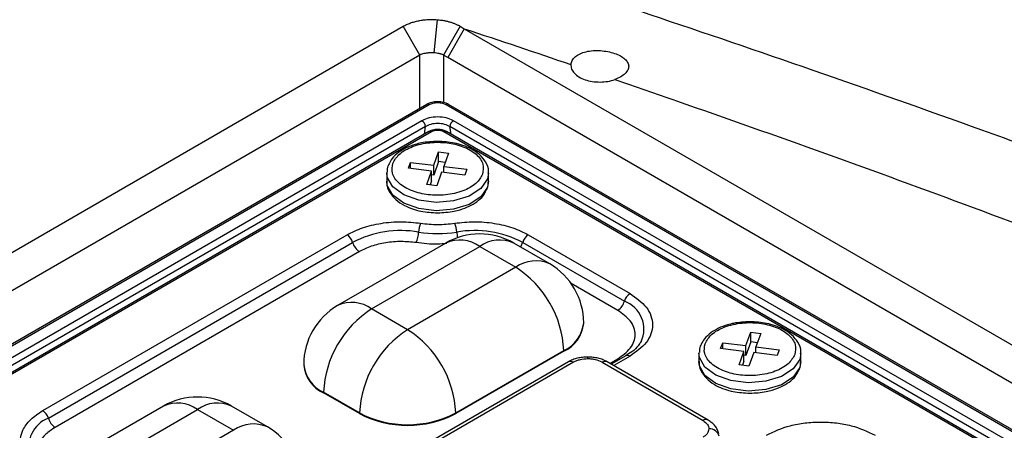
# Model space of a CAD drawing. Units: millimetres. Extents: x -688 to 10907, y -1008 to 674.
# Drawn here: x 1616 to 1658, y 406 to 423 of the extents above; entities that cross this region are included whole.
import ezdxf

# ---------------------------------------------------------------- set-up
doc = ezdxf.new("R2010")
doc.units = ezdxf.units.MM
doc.header["$LTSCALE"] = 2.5

msp = doc.modelspace()

# ---------------------------------------------------------------- linework, layer by layer
at = {"color": 7, "linetype": 'Continuous', "lineweight": 25}
for p, q in [((1634.1261, 423.4103), (1633.9916, 422.0054)), ((1566.8822, 385.1424), (1632.685, 423.1296)), ((1633.3872, 421.9133), (1632.685, 423.1296)), ((1635.1046, 423.1303), (1634.4016, 421.9132)), ((1635.2772, 423.0295), (1634.575, 421.8132)), ((1635.1046, 423.1303), (1635.2772, 423.0295)), ((1635.2772, 423.0295), (1773.2012, 343.4077)), ((1633.3872, 421.9133), (1567.5844, 383.9261)), ((1634.575, 421.8132), (1634.4016, 421.9132)), ((1772.499, 342.1913), (1634.575, 421.8132)), ((1633.6859, 419.8248), (1569.8653, 382.9819)), ((1569.9733, 382.9712), (1633.7939, 419.8141)), ((1634.504, 419.8141), (1666.2503, 401.4874)), ((1666.3583, 401.4981), (1634.612, 419.8248)), ((1633.4826, 419.129), (1571.1599, 383.1509)), ((1665.0636, 401.6671), (1634.8153, 419.129)), ((1633.6342, 418.8867), (1571.3115, 382.9085)), ((1664.912, 401.4247), (1634.6637, 418.8867)), ((1633.7757, 418.6699), (1571.5604, 382.7537)), ((1633.8837, 418.6592), (1571.6684, 382.743)), ((1664.5552, 401.2591), (1634.4142, 418.6592)), ((1664.665, 401.2688), (1634.5205, 418.6708)), ((1633.9819, 417.2423), (1634.1887, 417.8118)), ((1634.1887, 417.8118), (1634.6115, 417.7607)), ((1634.1887, 417.4003), (1634.1887, 417.8118)), ((1634.6115, 417.7607), (1634.4047, 417.1911)), ((1632.9067, 417.1176), (1632.9953, 417.3617)), ((1633.8932, 416.9982), (1632.9067, 417.1176)), ((1632.9953, 417.3617), (1633.9819, 417.2423)), ((1632.9953, 417.1069), (1632.9953, 417.3617)), ((1634.1887, 417.4003), (1633.9819, 416.8308)), ((1633.9819, 416.8308), (1633.9819, 417.2423)), ((1634.4684, 417.3664), (1634.1887, 417.4003)), ((1634.4047, 417.1911), (1635.3912, 417.0717)), ((1634.4047, 416.9363), (1634.4047, 417.1911)), ((1635.3912, 417.0717), (1635.3026, 416.8276)), ((1631.989, 416.9183), (1631.989, 416.5656)), ((1633.6864, 416.4287), (1633.8932, 416.9982)), ((1633.8932, 416.5867), (1633.8295, 416.4114)), ((1633.8932, 416.5867), (1633.8932, 416.9982)), ((1633.9819, 416.8308), (1633.8932, 416.8415)), ((1634.316, 416.947), (1634.1092, 416.3775)), ((1635.3026, 416.8276), (1634.316, 416.947)), ((1636.309, 416.5656), (1636.309, 416.9183)), ((1634.1092, 416.3775), (1633.6864, 416.4287)), ((1617.406, 406.8512), (1630.3064, 414.2984)), ((1637.9916, 414.2984), (1642.3034, 411.8092)), ((1617.6431, 406.5272), (1630.5435, 413.9745)), ((1634.491, 413.9457), (1629.9089, 411.3005)), ((1631.3488, 411.158), (1635.9309, 413.8031)), ((1635.9309, 413.8031), (1637.4582, 412.9214)), ((1638.8981, 413.064), (1637.3707, 413.9457)), ((1637.7544, 413.9745), (1642.0663, 411.4853)), ((1630.828, 413.5857), (1617.9277, 406.1385)), ((1637.4582, 412.9214), (1632.8762, 410.2762)), ((1632.8762, 410.2762), (1631.3488, 411.158)), ((1640.3382, 410.5404), (1640.3382, 410.5698)), ((1647.2189, 409.6007), (1647.4258, 410.1703)), ((1647.4258, 410.1703), (1647.8486, 410.1191)), ((1647.4258, 409.7587), (1647.4258, 410.1703)), ((1647.8486, 410.1191), (1647.6417, 409.5496)), ((1642.7747, 409.7668), (1642.7555, 409.7344)), ((1646.1437, 409.4761), (1646.2324, 409.7201)), ((1646.2324, 409.7201), (1647.2189, 409.6007)), ((1646.2324, 409.4653), (1646.2324, 409.7201)), ((1647.4258, 409.7587), (1647.2189, 409.1892)), ((1647.2189, 409.1892), (1647.2189, 409.6007)), ((1647.7054, 409.7249), (1647.4258, 409.7587)), ((1647.6417, 409.5496), (1648.6283, 409.4301)), ((1647.6417, 409.2947), (1647.6417, 409.5496)), ((1634.9126, 406.749), (1639.4947, 409.3941)), ((1639.4947, 409.3647), (1634.9126, 406.7196)), ((1639.4947, 409.3941), (1639.4947, 409.3647)), ((1642.1235, 409.1705), (1641.5096, 408.8161)), ((1645.226, 409.2767), (1645.226, 408.924)), ((1647.1303, 409.3567), (1646.1437, 409.4761)), ((1646.9234, 408.7871), (1647.1303, 409.3567)), ((1647.1303, 408.9451), (1647.1303, 409.3567)), ((1647.2189, 409.1892), (1647.1303, 409.1999)), ((1647.5531, 409.3055), (1647.3462, 408.7359)), ((1648.5396, 409.186), (1647.5531, 409.3055)), ((1648.6283, 409.4301), (1648.5396, 409.186)), ((1649.546, 408.924), (1649.546, 409.2767)), ((1639.6883, 408.9154), (1624.821, 400.3327)), ((1639.9043, 408.894), (1625.037, 400.3113)), ((1628.4688, 408.8063), (1628.4688, 408.7769)), ((1641.1215, 408.894), (1645.3992, 406.4246)), ((1645.6152, 406.446), (1641.3375, 408.9154)), ((1647.3462, 408.7359), (1646.9234, 408.7871)), ((1647.1303, 408.9451), (1647.0666, 408.7698)), ((1630.8397, 406.749), (1629.3123, 407.6307)), ((1629.3123, 407.6013), (1629.3123, 407.6307)), ((1630.8397, 406.7196), (1629.3123, 407.6013)), ((1622.5267, 407.0389), (1617.9447, 404.3937)), ((1626.9339, 406.1572), (1625.4065, 407.0389)), ((1619.3846, 404.2512), (1623.9666, 406.8963)), ((1623.9666, 406.8963), (1625.494, 406.0146)), ((1630.8397, 406.7196), (1630.8397, 406.749)), ((1634.9126, 406.7196), (1634.9126, 406.749)), ((1625.494, 406.0146), (1620.9119, 403.3694))]:
    msp.add_line(p, q, dxfattribs=at)
at = {"color": 8, "linetype": 'Continuous', "lineweight": 25}
for p, q in [((1633.3872, 419.6524), (1633.3872, 421.9133)), ((1634.4016, 421.9132), (1634.4016, 419.9059)), ((1633.5833, 418.5588), (1633.6342, 418.8867)), ((1634.7144, 418.5589), (1634.6637, 418.8867)), ((1641.7818, 411.0965), (1639.8069, 412.2366)), ((1642.3034, 409.1526), (1641.615, 408.7552)), ((1641.4498, 408.8506), (1641.7818, 409.0423))]:
    msp.add_line(p, q, dxfattribs=at)
at = {"color": 8, "linetype": 'Continuous', "lineweight": 25, "flags": 128}
for points in [[(1636.3089, 416.914), (1636.263, 416.6624), (1635.9839, 416.2604), (1635.4835, 415.9378), (1634.8221, 415.7335), (1634.0795, 415.672), (1633.3453, 415.7609), (1632.7081, 415.9894), (1632.2446, 416.3299), (1632.0108, 416.7414), (1631.9893, 416.9413)], [(1636.309, 416.5656), (1636.263, 416.3097), (1635.9839, 415.9077), (1635.4835, 415.5851), (1634.8221, 415.3807), (1634.0795, 415.3193), (1633.3453, 415.4081), (1632.7081, 415.6366), (1632.2446, 415.9771), (1632.0108, 416.3886), (1631.989, 416.5656)], [(1649.546, 409.2724), (1649.5, 409.0208), (1649.2209, 408.6189), (1648.7205, 408.2962), (1648.0591, 408.0919), (1647.3166, 408.0304), (1646.5824, 408.1193), (1645.9451, 408.3478), (1645.4816, 408.6883), (1645.2478, 409.0998), (1645.2264, 409.2997)], [(1641.7818, 409.0423), (1641.8274, 409.0199), (1641.8491, 409.0121)]]:
    msp.add_lwpolyline(points, dxfattribs=at)
at = {"color": 7, "linetype": 'Continuous', "lineweight": 25, "flags": 128}
msp.add_lwpolyline([(1649.546, 408.924), (1649.5, 408.6681), (1649.2209, 408.2661), (1648.7205, 407.9435), (1648.0591, 407.7391), (1647.3166, 407.6777), (1646.5824, 407.7666), (1645.9451, 407.995), (1645.4816, 408.3356), (1645.2478, 408.747), (1645.226, 408.924)], dxfattribs=at)
at = {"color": 8, "linetype": 'Continuous', "lineweight": 25}
for centre, radius, start, end in [((1633.7311, 419.7305), 0.1046, 53.0956, 115.5975), ((1634.5671, 419.7271), 0.1075, 65.34295, 125.96776), ((1636.9975, 414.6088), 2.0513, 185.4602, 192.2263), ((1635.0873, 412.6256), 1.4486, 54.3822, 114.30737), ((1636.7745, 412.6256), 1.4486, 65.69263, 125.6178), ((1637.0598, 414.1755), 0.7231, 326.55215, 343.85947), ((1638.3018, 411.7438), 1.4486, 65.69263, 125.6178), ((1630.5052, 409.9804), 1.4486, 54.3822, 114.30737), ((1641.6254, 410.2983), 1.2663, 335.18392, 69.62041), ((1638.8969, 410.7135), 1.4485, 294.37432, 354.30546), ((1583.835, 409.0848), 56.6779, 359.95466, 0.03431), ((1642.1983, 409.0089), 0.1781, 53.81784, 114.86824), ((1629.9101, 408.95), 1.4484, 185.69428, 245.62566), ((1639.7787, 408.7268), 0.2092, 53.09121, 115.5975), ((1623.123, 405.7188), 1.4486, 54.3822, 114.30737), ((1624.8102, 405.7187), 1.4486, 65.69291, 125.61751), ((1626.3376, 404.837), 1.4486, 65.69291, 125.61751), ((1645.5253, 406.2556), 0.2108, 65.93704, 126.73777)]:
    msp.add_arc(centre, radius, start, end, dxfattribs=at)
at = {"color": 7, "linetype": 'Continuous', "lineweight": 25}
for centre, radius, start, end in [((1633.3, 418.8462), 0.3367, 6.89669, 57.14733), ((1634.9979, 418.8462), 0.3367, 122.8534, 173.10257), ((1634.661, 414.3128), 1.3224, 158.94023, 175.6296), ((1633.6364, 414.3127), 1.3229, 4.37381, 21.05693), ((1630.0013, 413.8263), 0.5621, 15.27881, 57.12939), ((1632.601, 410.0004), 4.475, 80.4617, 117.37179), ((1631.759, 414.5348), 1.5881, 338.9478, 355.62379), ((1634.1489, 419.8301), 5.4762, 261.53151, 278.4688), ((1635.9309, 411.4515), 2.88, 60.00269, 119.99731), ((1635.697, 410.0004), 4.4751, 62.6283, 99.53798), ((1638.2966, 413.8263), 0.5621, 122.87125, 164.72054), ((1631.1941, 414.1522), 0.6744, 195.27732, 237.13029), ((1635.0733, 409.1929), 4.426, 2.60542, 57.39451), ((1637.4582, 410.5698), 2.88, 0, 60.00269), ((1642.6085, 411.3371), 0.5621, 122.87125, 164.72054), ((1631.3488, 408.8063), 2.88, 119.99731, 180), ((1641.4157, 411.663), 0.6744, 302.87036, 344.72288), ((1633.7338, 407.4295), 4.426, 122.60547, 177.39453), ((1638.8969, 410.6841), 1.4485, 294.37432, 354.30546), ((1635.2611, 406.5478), 4.426, 122.60547, 177.39453), ((1630.4912, 406.5478), 4.426, 2.60542, 57.39451), ((1629.9101, 408.9206), 1.4484, 185.69428, 245.62566), ((1641.2478, 408.7201), 0.2149, 65.32928, 125.9801), ((1623.9666, 404.5447), 2.88, 60.00269, 119.99731), ((1617.101, 406.3791), 0.5621, 15.27881, 57.12939), ((1632.8762, 410.6793), 4.4266, 242.6097, 297.39036), ((1632.8762, 410.6499), 4.4266, 242.6097, 297.39036), ((1618.1005, 405.3249), 1.2864, 110.82676, 198.75209), ((1618.2937, 406.7049), 0.6744, 195.27732, 237.13029), ((1625.494, 403.663), 2.88, 0, 60.00269), ((1645.6819, 405.6632), 0.4111, 14.16365, 94.19893)]:
    msp.add_arc(centre, radius, start, end, dxfattribs=at)
for points, knots in [([(1825.2513, 326.6685), (1825.2259, 326.6883), (1824.1691, 327.5132), (1822.2331, 328.9878), (1819.633, 330.9573), (1817.5658, 332.5022), (1816.0431, 333.6312), (1814.9099, 334.4663), (1813.9421, 335.1764), (1812.914, 335.9274), (1811.3918, 337.0337), (1809.2773, 338.558), (1806.4675, 340.5599), (1803.3053, 342.783), (1799.4426, 345.4591), (1795.0154, 348.4719), (1790.0866, 351.7573), (1785.1595, 354.9756), (1780.2754, 358.1027), (1776.0221, 360.7734), (1772.5427, 362.9244), (1769.9331, 364.5197), (1767.7252, 365.8564), (1765.717, 367.0626), (1763.577, 368.3381), (1760.9695, 369.8778), (1755.7437, 372.9277), (1747.9071, 377.3815), (1739.8115, 381.7925), (1733.9626, 384.8849), (1730.7125, 386.578), (1727.9106, 388.0187), (1725.7794, 389.1023), (1724.1874, 389.9055), (1722.8569, 390.5732), (1721.282, 391.3587), (1719.3024, 392.3383), (1716.3976, 393.7618), (1712.5893, 395.5999), (1708.0422, 397.7497), (1703.4448, 399.8767), (1698.9413, 401.9157), (1694.5332, 403.8691), (1688.6724, 406.4111), (1681.4633, 409.4359), (1673.0203, 412.8201), (1665.019, 415.8854), (1657.4202, 418.676), (1650.193, 421.2303), (1643.3679, 423.5607), (1636.9726, 425.6733), (1631.0944, 427.5552), (1625.5698, 429.2734), (1620.2192, 430.8868), (1614.8441, 432.4567), (1609.5526, 433.9506), (1604.3484, 435.3681), (1599.2359, 436.7093), (1594.0008, 438.0271), (1588.3956, 439.3733), (1582.1783, 440.7862), (1575.2419, 442.2574), (1567.5775, 443.7491), (1559.1997, 445.2104), (1550.2079, 446.5617), (1541.5323, 447.619), (1533.4729, 448.374), (1526.1153, 448.8686), (1518.8529, 449.1471), (1511.5446, 449.1977), (1504.3842, 448.9935), (1497.5124, 448.5251), (1491.2738, 447.8426), (1486.0409, 447.05), (1481.4185, 446.1795), (1477.0619, 445.2048), (1472.3164, 443.9379), (1467.2592, 442.3067), (1461.9684, 440.2467), (1458.6675, 438.4661), (1456.9577, 437.5438)], [0, 0, 0, 0, 0.0002768, 0.0115126, 0.0207854, 0.0280986, 0.0334549, 0.036869, 0.0400128, 0.043593, 0.0476091, 0.055864, 0.0655049, 0.0765284, 0.0881684, 0.1046397, 0.1209252, 0.1370235, 0.1529338, 0.1682835, 0.1778365, 0.1860785, 0.1930133, 0.1986686, 0.2049576, 0.21308, 0.2230303, 0.2535417, 0.2850679, 0.2960193, 0.3056181, 0.3138496, 0.320719, 0.3243416, 0.3278081, 0.3323828, 0.3381655, 0.3451541, 0.3577684, 0.3712748, 0.3844353, 0.3972535, 0.4097325, 0.4218758, 0.4467804, 0.4701843, 0.4921228, 0.512619, 0.5316697, 0.5498287, 0.5664391, 0.5814996, 0.5951189, 0.6084974, 0.6219652, 0.635521, 0.6480241, 0.6606009, 0.6732501, 0.6864153, 0.7014699, 0.7185174, 0.7366561, 0.7566206, 0.778309, 0.8002307, 0.8172773, 0.8341681, 0.8509021, 0.8670588, 0.8841572, 0.8999118, 0.9143219, 0.9274416, 0.9367347, 0.9471767, 0.9587525, 0.9714422, 0.9852072, 1, 1, 1, 1]), ([(1632.685, 423.1296), (1632.7087, 423.1429), (1632.7561, 423.1693), (1632.8321, 423.206), (1632.9112, 423.2402), (1633.0209, 423.282), (1633.1652, 423.3273), (1633.3479, 423.3698), (1633.5381, 423.4), (1633.7328, 423.4172), (1633.8969, 423.4206), (1634.028, 423.4171), (1634.0934, 423.4126), (1634.1261, 423.4103)], [0, 0, 0, 0, 0.06290975, 0.12558296, 0.18822817, 0.2510542, 0.37570786, 0.50030149, 0.62532282, 0.7503532, 0.87464474, 0.93728952, 1, 1, 1, 1]), ([(1634.1261, 423.4103), (1634.1569, 423.4077), (1634.2182, 423.4025), (1634.309, 423.3911), (1634.4133, 423.3748), (1634.5299, 423.3515), (1634.657, 423.3189), (1634.779, 423.2804), (1634.8948, 423.2359), (1635.0045, 423.1863), (1635.0712, 423.149), (1635.1046, 423.1303)], [0, 0, 0, 0, 0.083909, 0.1672327, 0.2502072, 0.3751707, 0.4997368, 0.6246315, 0.7498339, 0.8744719, 1, 1, 1, 1]), ([(1639.7995, 421.5108), (1639.8046, 421.5711), (1639.8234, 421.6316), (1639.8867, 421.7448), (1639.9306, 421.7972), (1640.0438, 421.893), (1640.1105, 421.9344), (1640.2637, 422.0051), (1640.3503, 422.0341), (1640.5338, 422.077), (1640.6334, 422.0916), (1640.8365, 422.106), (1640.9409, 422.106), (1641.1519, 422.0923), (1641.2551, 422.0788), (1641.4573, 422.0394), (1641.5552, 422.0134), (1641.7352, 421.952), (1641.8196, 421.9156), (1641.9667, 421.8358), (1642.0308, 421.7919), (1642.1357, 421.6978), (1642.1756, 421.6488), (1642.2308, 421.5457), (1642.2451, 421.4927), (1642.2469, 421.3863), (1642.2341, 421.3319), (1642.1828, 421.2268), (1642.1439, 421.1749), (1642.042, 421.0763), (1641.9802, 421.03), (1641.8343, 420.9442), (1641.7521, 420.9062), (1641.6628, 420.8745)], [0, 0, 0, 0, 0.0625, 0.0625, 0.125, 0.125, 0.1875, 0.1875, 0.25, 0.25, 0.3125, 0.3125, 0.375, 0.375, 0.4375, 0.4375, 0.5, 0.5, 0.5625, 0.5625, 0.625, 0.625, 0.6875, 0.6875, 0.75, 0.75, 0.8125, 0.8125, 0.875, 0.875, 0.9375, 0.9375, 1, 1, 1, 1]), ([(1633.9916, 422.0054), (1633.9698, 422.0065), (1633.9262, 422.0086), (1633.8602, 422.0084), (1633.7944, 422.0057), (1633.7292, 422.0001), (1633.6523, 421.9902), (1633.5651, 421.9734), (1633.4702, 421.9476), (1633.4152, 421.9248), (1633.3872, 421.9133)], [0, 0, 0, 0, 0.0988634, 0.1979854, 0.2974376, 0.3972907, 0.497615, 0.658883, 0.826268, 1, 1, 1, 1]), ([(1634.4016, 421.9132), (1634.387, 421.9195), (1634.3582, 421.9319), (1634.3113, 421.9481), (1634.2632, 421.9624), (1634.1958, 421.9789), (1634.1063, 421.9957), (1634.0297, 422.0022), (1633.9916, 422.0054)], [0, 0, 0, 0, 0.1309698, 0.2584198, 0.3823939, 0.50294, 0.7521924, 1, 1, 1, 1]), ([(1639.7995, 421.5109), (1639.7941, 421.4474), (1639.8039, 421.3825), (1639.8527, 421.2581), (1639.8918, 421.1978), (1639.9973, 421.0848), (1640.0622, 421.0334), (1640.2163, 420.9408), (1640.3036, 420.9009), (1640.4938, 420.8359), (1640.5978, 420.8107), (1640.8106, 420.7776), (1640.9226, 420.7694), (1641.1434, 420.7705), (1641.2539, 420.7798), (1641.4674, 420.8152), (1641.5682, 420.8409), (1641.6631, 420.8746)], [0, 0, 0, 0, 0.125, 0.125, 0.25, 0.25, 0.375, 0.375, 0.5, 0.5, 0.625, 0.625, 0.75, 0.75, 0.875, 0.875, 1, 1, 1, 1]), ([(1641.6629, 420.8745), (1642.5349, 420.5753), (1645.524, 419.5426), (1650.6009, 417.7484), (1656.8624, 415.4636), (1663.0594, 413.1209), (1671.2243, 409.9128), (1685.2487, 404.0783), (1704.5088, 395.1488), (1726.3622, 383.5835), (1741.3455, 374.6194), (1749.1794, 369.6066), (1750.3905, 368.8235)], [0.44524586, 0.44524586, 0.44524586, 0.44524586, 0.45239421, 0.46979399, 0.48719378, 0.50459356, 0.52199335, 0.55679291, 0.62639205, 0.69599118, 0.76559031, 0.77840449, 0.77840449, 0.77840449, 0.77840449]), ([(1634.6121, 419.8247), (1634.5439, 419.8559), (1634.4078, 419.918), (1634.149, 419.9455), (1633.8901, 419.918), (1633.754, 419.8559), (1633.6859, 419.8247)], [0, 0, 0, 0, 0.2505423, 0.4999992, 0.7494474, 1, 1, 1, 1]), ([(1633.7939, 419.8141), (1633.8434, 419.8372), (1633.9197, 419.8728), (1634.0466, 419.8951), (1634.1488, 419.9012), (1634.2512, 419.8951), (1634.3781, 419.8728), (1634.4545, 419.8372), (1634.504, 419.8141)], [0, 0, 0, 0, 0.2398093, 0.3696986, 0.5000076, 0.6298161, 0.7602066, 1, 1, 1, 1]), ([(1634.8153, 419.129), (1634.7179, 419.1741), (1634.5234, 419.2639), (1634.1485, 419.3032), (1633.7739, 419.2637), (1633.5798, 419.174), (1633.4826, 419.129)], [0, 0, 0, 0, 0.2506494, 0.5003242, 0.7500055, 1, 1, 1, 1]), ([(1633.6342, 418.8867), (1633.709, 418.9262), (1633.8209, 418.9853), (1634.0057, 419.0206), (1634.1485, 419.0303), (1634.2913, 419.0206), (1634.4765, 418.9856), (1634.5887, 418.9263), (1634.6637, 418.8867)], [0, 0, 0, 0, 0.2502857, 0.3747179, 0.4996834, 0.6243143, 0.7490613, 1, 1, 1, 1]), ([(1634.5256, 418.6679), (1634.4808, 418.6899), (1634.3849, 418.737), (1634.2297, 418.7616), (1634.0917, 418.7615), (1633.9799, 418.7467), (1633.868, 418.717), (1633.8048, 418.6846), (1633.7723, 418.6679)], [0, 0, 0, 0, 0.203538, 0.4356248, 0.5653312, 0.7009084, 0.8462595, 1, 1, 1, 1]), ([(1634.4142, 418.6592), (1634.3753, 418.6769), (1634.2978, 418.7123), (1634.1484, 418.7286), (1634.0272, 418.7138), (1633.9391, 418.688), (1633.9024, 418.6689), (1633.8837, 418.6592)], [0, 0, 0, 0, 0.250555, 0.4993331, 0.7481468, 0.8718534, 1, 1, 1, 1]), ([(1634.149, 418.2566), (1633.9136, 418.2438), (1633.5848, 418.226), (1633.143, 418.1129), (1632.8061, 417.986), (1632.475, 417.7872), (1632.2178, 417.5597), (1632.1268, 417.3784), (1632.0863, 417.2976)], [0, 0, 0, 0, 0.2564592, 0.3581513, 0.5228163, 0.6873997, 0.8608018, 1, 1, 1, 1]), ([(1636.2964, 416.9139), (1636.3005, 416.9374), (1636.3283, 417.0991), (1636.2011, 417.3839), (1635.9396, 417.7033), (1635.5977, 417.9327), (1635.2303, 418.0894), (1634.7634, 418.2218), (1634.3897, 418.2429), (1634.149, 418.2566)], [0, 0, 0, 0, 0.0313218, 0.21534933, 0.37885295, 0.53818211, 0.66357909, 0.78320652, 1, 1, 1, 1]), ([(1632.2463, 417.325), (1632.3221, 417.46), (1632.439, 417.6685), (1632.7689, 417.8959), (1633.0782, 418.0407), (1633.4328, 418.1468), (1633.9243, 418.2256), (1634.5576, 418.2197), (1635.1417, 418.0782), (1635.537, 417.8921), (1635.7879, 417.7126), (1635.9703, 417.5083), (1636.1142, 417.2236), (1636.0762, 417.0056), (1636.0516, 416.8644)], [0, 0, 0, 0, 0.1197223, 0.184893, 0.2500002, 0.3151705, 0.3802796, 0.4999999, 0.6197206, 0.6848915, 0.7499989, 0.8151709, 0.8802784, 1, 1, 1, 1]), ([(1632.0863, 417.2976), (1632.0713, 417.2739), (1632.0028, 417.166), (1632.0039, 417.0419), (1632.0047, 416.9451)], [0, 0, 0, 0, 0.2199366, 1, 1, 1, 1]), ([(1636.0516, 416.8644), (1635.9759, 416.7294), (1635.8589, 416.5208), (1635.529, 416.2935), (1635.2197, 416.1487), (1634.8651, 416.0425), (1634.3736, 415.9638), (1633.7403, 415.9697), (1633.1562, 416.1112), (1632.7609, 416.2973), (1632.51, 416.4768), (1632.3276, 416.6811), (1632.1837, 416.9658), (1632.2217, 417.1838), (1632.2463, 417.325)], [0, 0, 0, 0, 0.119721, 0.1848919, 0.2499994, 0.3151715, 0.3802784, 0.5000003, 0.6197222, 0.6848933, 0.7500008, 0.8151713, 0.8802781, 1, 1, 1, 1]), ([(1632.0015, 416.57), (1631.9975, 416.5465), (1631.9697, 416.3848), (1632.0969, 416.1), (1632.3584, 415.7805), (1632.7003, 415.5511), (1633.0677, 415.3944), (1633.5346, 415.262), (1633.9082, 415.2409), (1634.149, 415.2273)], [0, 0, 0, 0, 0.0313194, 0.2153472, 0.378852, 0.5381813, 0.6635785, 0.7832062, 1, 1, 1, 1]), ([(1634.149, 415.2273), (1634.3844, 415.2401), (1634.7131, 415.2579), (1635.1549, 415.371), (1635.4918, 415.4978), (1635.8229, 415.6966), (1636.08, 415.9242), (1636.1711, 416.1055), (1636.2116, 416.1862)], [0, 0, 0, 0, 0.2564564, 0.3581523, 0.5228128, 0.6873966, 0.8607996, 1, 1, 1, 1]), ([(1636.2116, 416.1862), (1636.2267, 416.21), (1636.2951, 416.3179), (1636.2941, 416.442), (1636.2932, 416.5387)], [0, 0, 0, 0, 0.2199368, 1, 1, 1, 1]), ([(1630.3064, 414.2984), (1630.517, 414.4033), (1630.9455, 414.6166), (1631.7451, 414.8015), (1632.5968, 414.8757), (1633.1534, 414.8169), (1633.427, 414.788)], [0, 0, 0, 0, 0.245725, 0.5, 0.7542714, 1, 1, 1, 1]), ([(1633.427, 414.788), (1633.6676, 414.7613), (1634.149, 414.708), (1634.6303, 414.7613), (1634.8709, 414.788)], [0, 0, 0, 0, 0.4999977, 1, 1, 1, 1]), ([(1634.8709, 414.788), (1635.1445, 414.8169), (1635.7011, 414.8757), (1636.5529, 414.8015), (1637.3524, 414.6166), (1637.781, 414.4033), (1637.9916, 414.2984)], [0, 0, 0, 0, 0.2457269, 0.4999986, 0.7542751, 1, 1, 1, 1]), ([(1633.2411, 413.9643), (1633.0296, 413.9866), (1632.5992, 414.0321), (1631.9405, 413.9747), (1631.3223, 413.8317), (1630.9909, 413.6668), (1630.828, 413.5857)], [0, 0, 0, 0, 0.24573147, 0.49999976, 0.7542756, 1, 1, 1, 1]), ([(1642.3034, 411.8092), (1642.5622, 411.6244), (1642.9601, 411.34), (1643.2089, 410.8652), (1643.2806, 410.4809), (1643.2089, 410.0967), (1642.9601, 409.6218), (1642.5622, 409.3375), (1642.3034, 409.1526)], [0, 0, 0, 0, 0.2394561, 0.368359, 0.4999986, 0.6316395, 0.7605415, 1, 1, 1, 1]), ([(1641.7818, 409.0423), (1641.9816, 409.1852), (1642.29, 409.4058), (1642.4832, 409.7731), (1642.5365, 410.069), (1642.4833, 410.3654), (1642.2904, 410.7327), (1641.9816, 410.9536), (1641.7818, 411.0965)], [0, 0, 0, 0, 0.239443, 0.3695044, 0.5000014, 0.6300326, 0.7605565, 1, 1, 1, 1]), ([(1647.386, 410.615), (1647.1506, 410.6022), (1646.8219, 410.5844), (1646.3801, 410.4713), (1646.0432, 410.3445), (1645.712, 410.1456), (1645.4549, 409.9181), (1645.3639, 409.7368), (1645.3234, 409.6561)], [0, 0, 0, 0, 0.2564594, 0.3581516, 0.5228176, 0.687401, 0.8608032, 1, 1, 1, 1]), ([(1645.4834, 409.6834), (1645.5591, 409.8184), (1645.676, 410.0269), (1646.006, 410.2543), (1646.3153, 410.3991), (1646.6699, 410.5053), (1647.1614, 410.584), (1647.7946, 410.5781), (1648.3787, 410.4366), (1648.774, 410.2505), (1649.0249, 410.071), (1649.2074, 409.8667), (1649.3512, 409.582), (1649.3132, 409.364), (1649.2886, 409.2228)], [0, 0, 0, 0, 0.1197227, 0.1848933, 0.2500006, 0.3151702, 0.3802792, 0.4999993, 0.6197197, 0.6848905, 0.7499995, 0.8151697, 0.8802786, 1, 1, 1, 1]), ([(1649.5335, 409.2723), (1649.5375, 409.2958), (1649.5653, 409.4575), (1649.4381, 409.7423), (1649.1766, 410.0618), (1648.8347, 410.2912), (1648.4673, 410.4479), (1648.0004, 410.5802), (1647.6268, 410.6014), (1647.386, 410.615)], [0, 0, 0, 0, 0.0313218, 0.2153492, 0.3788559, 0.5381818, 0.6635819, 0.7832092, 1, 1, 1, 1]), ([(1642.7494, 409.7507), (1642.7207, 409.6999), (1642.6416, 409.5604), (1642.4288, 409.3556), (1642.1999, 409.2287), (1642.1075, 409.1774)], [0, 0, 0, 0, 0.254223, 0.6988476, 1, 1, 1, 1]), ([(1645.3234, 409.6561), (1645.3083, 409.6323), (1645.2398, 409.5244), (1645.2409, 409.4003), (1645.2417, 409.3036)], [0, 0, 0, 0, 0.2199366, 1, 1, 1, 1]), ([(1649.2886, 409.2228), (1649.2129, 409.0878), (1649.096, 408.8793), (1648.766, 408.6519), (1648.4567, 408.5071), (1648.1021, 408.4009), (1647.6106, 408.3222), (1646.9774, 408.3281), (1646.3932, 408.4696), (1645.9979, 408.6557), (1645.7471, 408.8352), (1645.5646, 409.0395), (1645.4208, 409.3242), (1645.4588, 409.5422), (1645.4834, 409.6834)], [0, 0, 0, 0, 0.1197205, 0.1848915, 0.2499991, 0.3151709, 0.3802787, 0.5000008, 0.6197213, 0.6848925, 0.7500019, 0.8151725, 0.8802779, 1, 1, 1, 1]), ([(1640.5129, 409.1187), (1640.4387, 409.116), (1640.29, 409.1107), (1640.0735, 409.0698), (1639.8681, 409.0081), (1639.7512, 408.9479), (1639.6924, 408.9177)], [0, 0, 0, 0, 0.247483, 0.4959266, 0.7464292, 1, 1, 1, 1]), ([(1641.3335, 408.9177), (1641.2747, 408.9479), (1641.1577, 409.0081), (1640.9524, 409.0698), (1640.7359, 409.1107), (1640.5871, 409.116), (1640.5129, 409.1187)], [0, 0, 0, 0, 0.2535744, 0.5040846, 0.7525241, 1, 1, 1, 1]), ([(1640.5129, 409.0399), (1640.4005, 409.0325), (1640.2323, 409.0213), (1640.031, 408.9596), (1639.9469, 408.9161), (1639.9043, 408.894)], [0, 0, 0, 0, 0.49819445, 0.74548537, 1, 1, 1, 1]), ([(1641.1215, 408.894), (1641.0328, 408.9348), (1640.9002, 408.9957), (1640.6825, 409.0346), (1640.5699, 409.0381), (1640.5129, 409.0399)], [0, 0, 0, 0, 0.4991992, 0.7462417, 1, 1, 1, 1]), ([(1645.2385, 408.9284), (1645.2345, 408.9049), (1645.2067, 408.7432), (1645.3339, 408.4584), (1645.5954, 408.1389), (1645.9373, 407.9095), (1646.3047, 407.7528), (1646.7716, 407.6205), (1647.1452, 407.5993), (1647.386, 407.5857)], [0, 0, 0, 0, 0.0313194, 0.2153473, 0.3788491, 0.5381753, 0.6635757, 0.7832034, 1, 1, 1, 1]), ([(1649.4486, 408.5447), (1649.4637, 408.5684), (1649.5322, 408.6763), (1649.5311, 408.8004), (1649.5303, 408.8971)], [0, 0, 0, 0, 0.2199368, 1, 1, 1, 1]), ([(1647.386, 407.5857), (1647.6214, 407.5985), (1647.9502, 407.6163), (1648.3919, 407.7294), (1648.7288, 407.8563), (1649.06, 408.055), (1649.3171, 408.2826), (1649.4081, 408.4639), (1649.4486, 408.5447)], [0, 0, 0, 0, 0.2564562, 0.358152, 0.5228124, 0.6873961, 0.8607997, 1, 1, 1, 1]), ([(1616.5579, 405.0497), (1616.5079, 405.2076), (1616.406, 405.529), (1616.5345, 406.0207), (1616.8548, 406.4822), (1617.2244, 406.7296), (1617.406, 406.8512)], [0, 0, 0, 0, 0.2457275, 0.5000001, 0.7542719, 1, 1, 1, 1]), ([(1645.3992, 406.4246), (1645.4714, 406.3732), (1645.6158, 406.2705), (1645.6398, 406.139), (1645.6518, 406.0733)], [0, 0, 0, 0, 0.500519, 1, 1, 1, 1]), ([(1646.0685, 405.8641), (1646.052, 405.9218), (1646.0191, 406.0364), (1645.916, 406.1959), (1645.7821, 406.3386), (1645.6677, 406.412), (1645.6111, 406.4482)], [0, 0, 0, 0, 0.2558651, 0.5089573, 0.7575516, 1, 1, 1, 1]), ([(1648.0876, 405.8135), (1648.4078, 405.9629), (1648.9003, 406.1926), (1649.7229, 406.3362), (1650.3885, 406.3776), (1651.0541, 406.3362), (1651.8767, 406.1926), (1652.3693, 405.9629), (1652.6894, 405.8135)], [0, 0, 0, 0, 0.2394578, 0.3683617, 0.5000013, 0.6316409, 0.7605439, 1, 1, 1, 1]), ([(1617.9277, 406.1385), (1617.7873, 406.0445), (1617.5015, 405.8532), (1617.2538, 405.4963), (1617.1545, 405.1161), (1617.2332, 404.8676), (1617.2719, 404.7455)], [0, 0, 0, 0, 0.2457262, 0.4999999, 0.7542713, 1, 1, 1, 1]), ([(1645.3992, 405.7219), (1645.4698, 405.7731), (1645.5753, 405.8497), (1645.6426, 405.9754), (1645.6487, 406.0404), (1645.6518, 406.0733)], [0, 0, 0, 0, 0.49920943, 0.74624417, 1, 1, 1, 1])]:
    msp.add_open_spline(points, degree=3, knots=knots, dxfattribs=at)
msp.add_open_spline([(1635.2763, 423.03), (1636.7886, 422.5281), (1638.2963, 422.0217), (1639.7995, 421.5108)], degree=3, dxfattribs=at)
at = {"color": 8, "linetype": 'Continuous', "lineweight": 25}
for points, knots in [([(1633.8837, 418.6592), (1633.8729, 418.6646), (1633.8514, 418.6756), (1633.8206, 418.681), (1633.7948, 418.6794), (1633.7816, 418.6721), (1633.7762, 418.669)], [0, 0, 0, 0, 0.2694556, 0.5388891, 0.8083224, 1, 1, 1, 1]), ([(1634.4142, 418.6592), (1634.4241, 418.6643), (1634.4447, 418.6748), (1634.475, 418.6809), (1634.5018, 418.6799), (1634.5157, 418.6722), (1634.5217, 418.6689)], [0, 0, 0, 0, 0.2482117, 0.5137556, 0.7922485, 1, 1, 1, 1]), ([(1634.5318, 413.9255), (1634.4042, 413.9133), (1633.9739, 413.8721), (1633.5437, 413.9262), (1633.2411, 413.9643)], [0, 0, 0, 0, 0.2965964, 1, 1, 1, 1])]:
    msp.add_open_spline(points, degree=3, knots=knots, dxfattribs=at)

doc.saveas('drawing.dxf')
